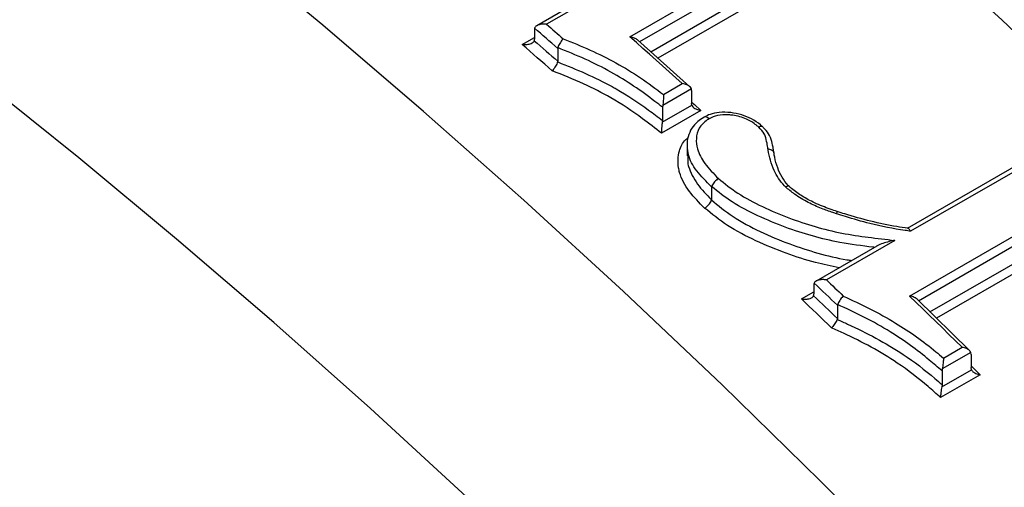
# Model space of a CAD drawing. Units: millimetres. Extents: x 998 to 42180, y 701 to 25562.
# Drawn here: x 1976 to 2079, y 11105 to 11153 of the extents above; entities that cross this region are included whole.
import ezdxf

# ---------------------------------------------------------------- set-up
doc = ezdxf.new("R2010")
doc.units = ezdxf.units.MM
doc.header["$LTSCALE"] = 100

msp = doc.modelspace()

# ---------------------------------------------------------------- linework, layer by layer
at = {"color": 7, "linetype": 'Continuous', "lineweight": 25}
for p, q in [((2039.69, 11151.52), (2058.36, 11162.3)), ((2058.77, 11161.43), (2040.71, 11151)), ((2041.86, 11149.98), (2058.77, 11159.75)), ((2059.19, 11158.88), (2042.61, 11149.31)), ((2036.89, 11156.18), (2031.06, 11152.82)), ((2035.4, 11155.78), (2030.04, 11152.68)), ((2029.8, 11152.27), (2029.8, 11151.27)), ((2028.54, 11150.72), (2029.8, 11151.44)), ((2045.92, 11146.35), (2040.48, 11151.2)), ((2032.22, 11150.4), (2032.21, 11150.33)), ((2032.21, 11150.33), (2032.21, 11148.99)), ((2032.21, 11148.99), (2032.2, 11148.92)), ((2046.08, 11146.12), (2043.1, 11144.4)), ((2043.18, 11145.55), (2045.13, 11146.67)), ((2046.1, 11145.95), (2046.08, 11146.12)), ((2046.1, 11145.95), (2046.1, 11144.61)), ((2047.07, 11143.89), (2042.98, 11141.53)), ((2043.06, 11142.67), (2046.12, 11144.44)), ((2043.1, 11144.4), (2043.08, 11144.23)), ((2043.08, 11144.23), (2043.08, 11142.85)), ((2046.12, 11144.44), (2046.1, 11144.61)), ((2043.08, 11142.85), (2043.06, 11142.67)), ((2045.63, 11140.26), (2045.63, 11139.17)), ((2083.09, 11140.11), (2068.43, 11131.65)), ((2083.66, 11139.93), (2068.8, 11131.36)), ((2045.72, 11139.16), (2045.7, 11138.81)), ((2054.64, 11139.48), (2054.63, 11139.53)), ((2048.17, 11135.99), (2048.16, 11135.97)), ((2048.16, 11135.97), (2048.16, 11134.63)), ((2068.7, 11124.65), (2087.98, 11135.78)), ((2048.16, 11134.63), (2048.16, 11134.62)), ((2088.35, 11134.95), (2069.61, 11124.13)), ((2070.81, 11123.01), (2088.35, 11133.13)), ((2088.73, 11132.3), (2071.49, 11122.35)), ((2065.29, 11129.83), (2059, 11126.2)), ((2067.18, 11130.42), (2060.07, 11126.32)), ((2058.77, 11125.8), (2058.77, 11124.86)), ((2057.48, 11124.35), (2058.77, 11125.1)), ((2061.22, 11123.77), (2061.21, 11123.69)), ((2061.21, 11123.69), (2061.21, 11122.32)), ((2074.92, 11118.99), (2069.49, 11124.31)), ((2061.21, 11122.32), (2061.19, 11122.23)), ((2072.2, 11118.22), (2074.14, 11119.34)), ((2075.04, 11118.81), (2072.08, 11117.11)), ((2075.07, 11118.6), (2075.04, 11118.81)), ((2075.07, 11118.6), (2075.07, 11117.23)), ((2075.11, 11117.01), (2075.07, 11117.23)), ((2076.01, 11116.49), (2071.91, 11114.13)), ((2072.03, 11115.24), (2075.11, 11117.01)), ((2072.08, 11117.11), (2072.06, 11116.88)), ((2072.06, 11116.88), (2072.06, 11115.47)), ((2072.06, 11115.47), (2072.03, 11115.24))]:
    msp.add_line(p, q, dxfattribs=at)
at = {"color": 7, "linetype": 'Continuous', "lineweight": 25, "flags": 128}
for points in [[(2127.74, 11029.85), (2118.32, 11041.27), (2108.77, 11052.5), (2099.11, 11063.52), (2089.34, 11074.34), (2079.46, 11084.95), (2069.49, 11095.34), (2059.42, 11105.5), (2049.26, 11115.43), (2039.02, 11125.12), (2028.7, 11134.58), (2018.31, 11143.78), (2007.86, 11152.73), (1997.36, 11161.42), (1986.8, 11169.85), (1976.19, 11178.01), (1965.54, 11185.89), (1954.86, 11193.5), (1944.16, 11200.83), (1933.43, 11207.87)], [(2083.34, 11148.54), (2082.57, 11149.27), (2081.13, 11150.61), (2079.69, 11151.95), (2078.25, 11153.28), (2076.8, 11154.6), (2075.36, 11155.92), (2073.91, 11157.24), (2072.46, 11158.55)], [(2032.21, 11150.33), (2031.91, 11150.59), (2031.61, 11150.85), (2031.31, 11151.12), (2031.02, 11151.38), (2030.72, 11151.64), (2030.42, 11151.9), (2030.12, 11152.16), (2029.82, 11152.42)], [(2031.06, 11152.82), (2031.28, 11152.63), (2031.49, 11152.45), (2031.71, 11152.26), (2031.92, 11152.07), (2032.14, 11151.88), (2032.35, 11151.69), (2032.57, 11151.5), (2032.78, 11151.32)], [(2029.78, 11151.12), (2030.09, 11150.85), (2030.39, 11150.59), (2030.69, 11150.32), (2031, 11150.05), (2031.3, 11149.79), (2031.61, 11149.52), (2031.91, 11149.26), (2032.21, 11148.99)], [(2045.13, 11146.67), (2044.45, 11147.28), (2043.77, 11147.89), (2043.09, 11148.5), (2042.41, 11149.11), (2041.73, 11149.71), (2041.05, 11150.32), (2040.37, 11150.92), (2039.69, 11151.52)], [(2031.64, 11148), (2031.26, 11148.34), (2030.87, 11148.68), (2030.48, 11149.02), (2030.09, 11149.36), (2029.7, 11149.7), (2029.32, 11150.04), (2028.93, 11150.38), (2028.54, 11150.72)], [(2134.81, 10977.53), (2126.1, 10989.09), (2117.27, 11000.47), (2108.31, 11011.69), (2099.22, 11022.73), (2090.02, 11033.58), (2080.7, 11044.24), (2071.28, 11054.7), (2061.75, 11064.95), (2052.13, 11075), (2042.42, 11084.83), (2032.63, 11094.44), (2022.75, 11103.83), (2012.8, 11112.98), (2002.78, 11121.89), (1992.7, 11130.56), (1982.57, 11138.98), (1972.38, 11147.15)], [(2046.1, 11144.76), (2046.39, 11144.5), (2047.07, 11143.89)], [(2061.21, 11123.69), (2060.91, 11123.97), (2060.61, 11124.26), (2060.31, 11124.55), (2060.01, 11124.84), (2059.71, 11125.13), (2059.4, 11125.42), (2059.1, 11125.7), (2058.8, 11125.99)], [(2060.07, 11126.32), (2060.29, 11126.11), (2060.51, 11125.9), (2060.73, 11125.69), (2060.94, 11125.48), (2061.16, 11125.28), (2061.38, 11125.07), (2061.6, 11124.86), (2061.82, 11124.65)], [(2060.6, 11121.36), (2060.21, 11121.73), (2059.82, 11122.11), (2059.43, 11122.48), (2059.04, 11122.86), (2058.65, 11123.23), (2058.26, 11123.6), (2057.87, 11123.98), (2057.48, 11124.35)], [(2058.75, 11124.68), (2059.05, 11124.39), (2059.36, 11124.09), (2059.67, 11123.8), (2059.98, 11123.5), (2060.29, 11123.21), (2060.59, 11122.91), (2060.9, 11122.61), (2061.21, 11122.32)], [(2074.14, 11119.34), (2073.46, 11120), (2072.78, 11120.67), (2072.1, 11121.34), (2071.42, 11122), (2070.74, 11122.67), (2070.06, 11123.33), (2069.38, 11123.99), (2068.7, 11124.65)], [(2075.07, 11117.42), (2075.33, 11117.16), (2076.01, 11116.49)]]:
    msp.add_lwpolyline(points, dxfattribs=at)
at = {"color": 7, "linetype": 'Continuous', "lineweight": 25}
for centre, radius, start, end in [((2030.41, 11152.28), 0.614, 166.3575, 180.4577), ((2029.18, 11151.26), 0.614, 346.3997, 0.4549), ((2059.35, 11125.81), 0.58, 162.1511, 180.7714), ((2058.19, 11124.86), 0.58, 342.1874, 0.7684)]:
    msp.add_arc(centre, radius, start, end, dxfattribs=at)
for points, knots in [([(2764.41, 10843.27), (2763.95, 10845.5), (2762.61, 10851.96), (2760.23, 10862.7), (2757.2, 10875.48), (2753.94, 10888.29), (2750.48, 10901.14), (2746.81, 10914.01), (2742.93, 10926.89), (2738.84, 10939.79), (2734.55, 10952.69), (2730.05, 10965.59), (2725.36, 10978.48), (2720.47, 10991.36), (2715.38, 11004.22), (2710.1, 11017.05), (2704.63, 11029.84), (2698.98, 11042.6), (2693.14, 11055.31), (2687.12, 11067.97), (2680.92, 11080.57), (2674.55, 11093.11), (2668, 11105.57), (2661.29, 11117.96), (2654.41, 11130.27), (2647.37, 11142.48), (2640.17, 11154.61), (2632.82, 11166.63), (2625.32, 11178.54), (2617.67, 11190.34), (2609.87, 11202.02), (2601.94, 11213.58), (2593.86, 11225.01), (2585.66, 11236.3), (2577.33, 11247.45), (2568.87, 11258.46), (2560.3, 11269.31), (2551.61, 11280), (2542.8, 11290.54), (2533.89, 11300.9), (2524.88, 11311.09), (2515.77, 11321.1), (2506.56, 11330.93), (2497.27, 11340.56), (2487.88, 11350.01), (2478.42, 11359.26), (2468.88, 11368.3), (2459.27, 11377.14), (2449.59, 11385.76), (2439.85, 11394.17), (2430.05, 11402.36), (2420.19, 11410.32), (2410.29, 11418.05), (2400.35, 11425.55), (2390.36, 11432.81), (2380.34, 11439.84), (2370.29, 11446.61), (2360.21, 11453.14), (2350.12, 11459.42), (2340.01, 11465.44), (2329.88, 11471.2), (2319.76, 11476.7), (2309.63, 11481.94), (2299.5, 11486.91), (2289.39, 11491.6), (2279.29, 11496.02), (2269.21, 11500.17), (2259.16, 11504.04), (2249.13, 11507.62), (2239.14, 11510.92), (2229.19, 11513.93), (2219.29, 11516.66), (2209.44, 11519.1), (2199.64, 11521.24), (2189.91, 11523.09), (2180.25, 11524.65), (2170.66, 11525.91), (2161.15, 11526.88), (2151.72, 11527.55), (2142.39, 11527.92), (2133.15, 11528), (2124.01, 11527.78), (2114.98, 11527.27), (2106.05, 11526.46), (2097.25, 11525.36), (2088.57, 11523.97), (2080.01, 11522.29), (2071.58, 11520.31), (2063.29, 11518.05), (2055.13, 11515.51), (2047.12, 11512.68), (2039.25, 11509.57), (2031.53, 11506.17), (2024.39, 11502.73), (2019.88, 11500.29), (2017.84, 11499.19)], [0, 0, 0, 0, 0.005735, 0.016604, 0.027471, 0.038337, 0.049201, 0.060063, 0.070923, 0.081782, 0.09264, 0.103496, 0.114351, 0.125205, 0.136057, 0.146909, 0.157759, 0.168609, 0.179458, 0.190306, 0.201154, 0.212001, 0.222848, 0.233695, 0.244541, 0.255388, 0.266234, 0.277081, 0.287928, 0.298775, 0.309622, 0.32047, 0.331318, 0.342168, 0.353018, 0.363868, 0.37472, 0.385573, 0.396427, 0.407282, 0.418139, 0.428997, 0.439857, 0.450718, 0.461581, 0.472445, 0.483312, 0.49418, 0.505051, 0.515923, 0.526797, 0.537674, 0.548552, 0.559432, 0.570315, 0.581199, 0.592086, 0.602974, 0.613864, 0.624755, 0.635648, 0.646541, 0.657436, 0.66833, 0.679225, 0.690118, 0.70101, 0.711901, 0.722788, 0.733672, 0.744551, 0.755425, 0.766292, 0.777151, 0.788002, 0.798842, 0.80967, 0.820486, 0.831288, 0.842075, 0.852845, 0.863598, 0.874333, 0.88505, 0.895747, 0.906425, 0.917084, 0.927725, 0.938348, 0.948954, 0.959546, 0.970124, 0.980692, 0.991251, 1, 1, 1, 1]), ([(2638.69, 10770.69), (2638.23, 10772.92), (2636.89, 10779.39), (2634.51, 10790.12), (2631.47, 10802.9), (2628.22, 10815.71), (2624.76, 10828.56), (2621.09, 10841.43), (2617.2, 10854.31), (2613.12, 10867.21), (2608.82, 10880.11), (2604.33, 10893.01), (2599.64, 10905.9), (2594.74, 10918.78), (2589.66, 10931.64), (2584.38, 10944.47), (2578.91, 10957.26), (2573.26, 10970.02), (2567.42, 10982.73), (2561.4, 10995.39), (2555.2, 11007.99), (2548.83, 11020.53), (2542.28, 11032.99), (2535.57, 11045.38), (2528.69, 11057.69), (2521.65, 11069.9), (2514.45, 11082.03), (2507.1, 11094.05), (2499.59, 11105.96), (2491.94, 11117.76), (2484.15, 11129.45), (2476.21, 11141), (2468.14, 11152.43), (2459.94, 11163.72), (2451.61, 11174.88), (2443.15, 11185.88), (2434.57, 11196.73), (2425.88, 11207.43), (2417.08, 11217.96), (2408.17, 11228.32), (2399.16, 11238.51), (2390.04, 11248.52), (2380.84, 11258.35), (2371.54, 11267.98), (2362.16, 11277.43), (2352.7, 11286.68), (2343.16, 11295.72), (2333.55, 11304.56), (2323.87, 11313.18), (2314.12, 11321.59), (2304.32, 11329.78), (2294.47, 11337.74), (2284.57, 11345.47), (2274.62, 11352.97), (2264.64, 11360.23), (2254.62, 11367.26), (2244.56, 11374.03), (2234.49, 11380.56), (2224.39, 11386.84), (2214.28, 11392.86), (2204.16, 11398.62), (2194.03, 11404.13), (2183.9, 11409.36), (2173.78, 11414.33), (2163.67, 11419.02), (2153.57, 11423.45), (2143.49, 11427.59), (2133.43, 11431.46), (2123.41, 11435.04), (2113.42, 11438.34), (2103.47, 11441.36), (2093.57, 11444.08), (2083.71, 11446.52), (2073.92, 11448.66), (2064.19, 11450.51), (2054.52, 11452.07), (2044.94, 11453.33), (2035.42, 11454.3), (2026, 11454.97), (2016.66, 11455.35), (2007.42, 11455.42), (1998.28, 11455.21), (1989.25, 11454.69), (1980.33, 11453.89), (1971.53, 11452.78), (1962.84, 11451.39), (1954.28, 11449.71), (1945.86, 11447.73), (1937.56, 11445.47), (1929.41, 11442.93), (1921.39, 11440.1), (1913.53, 11436.99), (1905.81, 11433.59), (1898.66, 11430.15), (1894.16, 11427.72), (1892.12, 11426.61)], [0, 0, 0, 0, 0.0057351, 0.0166041, 0.0274715, 0.038337, 0.0492008, 0.0600629, 0.0709234, 0.0817824, 0.0926399, 0.1034961, 0.1143509, 0.1252046, 0.1360571, 0.1469086, 0.1577592, 0.1686089, 0.1794578, 0.1903062, 0.2011539, 0.2120012, 0.2228482, 0.2336948, 0.2445413, 0.2553878, 0.2662342, 0.2770808, 0.2879276, 0.2987746, 0.309622, 0.32047, 0.3313185, 0.3421676, 0.3530176, 0.3638684, 0.3747202, 0.3855731, 0.3964272, 0.4072825, 0.4181391, 0.4289972, 0.4398567, 0.4507179, 0.4615808, 0.4724455, 0.4833119, 0.4941803, 0.5050506, 0.5159229, 0.5267972, 0.5376736, 0.548552, 0.5594325, 0.570315, 0.5811995, 0.5920858, 0.602974, 0.6138639, 0.6247552, 0.6356478, 0.6465414, 0.6574357, 0.6683303, 0.6792247, 0.6901183, 0.7010105, 0.7119007, 0.7227881, 0.7336718, 0.7445511, 0.7554248, 0.7662919, 0.7771512, 0.7880016, 0.7988417, 0.8096704, 0.8204863, 0.8312882, 0.8420749, 0.8528453, 0.8635983, 0.8743333, 0.8850496, 0.8957468, 0.9064248, 0.9170839, 0.9277245, 0.9383475, 0.9489542, 0.9595459, 0.9701245, 0.980692, 0.9912507, 1, 1, 1, 1]), ([(2348.38, 11071.39), (2345.71, 11075.16), (2340.35, 11082.74), (2332.13, 11093.96), (2323.77, 11105.07), (2315.28, 11116.04), (2306.68, 11126.85), (2297.96, 11137.51), (2289.13, 11148), (2280.19, 11158.32), (2271.15, 11168.46), (2262.02, 11178.43), (2252.79, 11188.21), (2243.47, 11197.8), (2234.07, 11207.19), (2224.58, 11216.39), (2215.03, 11225.38), (2205.4, 11234.16), (2195.7, 11242.73), (2185.95, 11251.09), (2176.13, 11259.22), (2166.27, 11267.12), (2156.35, 11274.8), (2146.39, 11282.24), (2136.4, 11289.44), (2126.37, 11296.4), (2116.31, 11303.12), (2106.23, 11309.58), (2096.13, 11315.8), (2086.02, 11321.75), (2075.89, 11327.45), (2065.77, 11332.89), (2055.64, 11338.05), (2045.52, 11342.95), (2035.41, 11347.58), (2025.31, 11351.93), (2015.24, 11356.01), (2005.19, 11359.8), (1995.17, 11363.32), (1985.19, 11366.55), (1975.25, 11369.49), (1965.36, 11372.14), (1955.53, 11374.5), (1945.75, 11376.58), (1936.03, 11378.35), (1926.39, 11379.84), (1916.82, 11381.03), (1907.33, 11381.92), (1897.92, 11382.51), (1888.61, 11382.81), (1879.4, 11382.82), (1870.28, 11382.53), (1861.28, 11381.94), (1852.39, 11381.06), (1843.61, 11379.88), (1834.96, 11378.42), (1826.43, 11376.66), (1818.04, 11374.6), (1812.01, 11372.95), (1808.79, 11371.92), (1808.29, 11371.75)], [0, 0, 0, 0, 0.017343, 0.034851, 0.052361, 0.069872, 0.087384, 0.104899, 0.122415, 0.139933, 0.157454, 0.174977, 0.192502, 0.21003, 0.227561, 0.245094, 0.262631, 0.28017, 0.297713, 0.315259, 0.332808, 0.350361, 0.367917, 0.385476, 0.403039, 0.420604, 0.438173, 0.455745, 0.473319, 0.490895, 0.508473, 0.526053, 0.543634, 0.561216, 0.578796, 0.596375, 0.613952, 0.631525, 0.649093, 0.666655, 0.684209, 0.701754, 0.719288, 0.736809, 0.754315, 0.771804, 0.789274, 0.806722, 0.824148, 0.841549, 0.858922, 0.876268, 0.893584, 0.91087, 0.928125, 0.945349, 0.962542, 0.979706, 0.996842, 1, 1, 1, 1]), ([(2253.25, 10952.65), (2252.5, 10953.86), (2249.27, 10959.06), (2243.41, 10968.13), (2235.68, 10979.87), (2227.79, 10991.47), (2219.77, 11002.95), (2211.62, 11014.29), (2203.34, 11025.5), (2194.93, 11036.56), (2186.4, 11047.47), (2177.75, 11058.23), (2168.99, 11068.82), (2160.12, 11079.25), (2151.14, 11089.5), (2142.07, 11099.58), (2132.9, 11109.48), (2123.64, 11119.19), (2114.29, 11128.71), (2104.85, 11138.03), (2095.34, 11147.15), (2085.76, 11156.07), (2076.1, 11164.77), (2066.38, 11173.26), (2056.61, 11181.54), (2046.77, 11189.58), (2036.89, 11197.4), (2026.96, 11204.99), (2016.99, 11212.35), (2006.98, 11219.46), (1996.94, 11226.33), (1986.87, 11232.96), (1976.78, 11239.33), (1966.68, 11245.45), (1956.56, 11251.31), (1946.43, 11256.91), (1936.3, 11262.25), (1926.18, 11267.32), (1916.06, 11272.12), (1905.95, 11276.64), (1895.87, 11280.89), (1885.8, 11284.86), (1875.76, 11288.56), (1865.76, 11291.96), (1855.79, 11295.09), (1845.87, 11297.92), (1836, 11300.47), (1826.19, 11302.72), (1816.43, 11304.69), (1806.74, 11306.35), (1798.77, 11307.52), (1794.05, 11308.04), (1792.51, 11308.2)], [0, 0, 0, 0, 0.006207, 0.026663, 0.047118, 0.067575, 0.088033, 0.108492, 0.128952, 0.149415, 0.169878, 0.190344, 0.210812, 0.231282, 0.251755, 0.27223, 0.292708, 0.313189, 0.333673, 0.35416, 0.374651, 0.395146, 0.415644, 0.436145, 0.456651, 0.47716, 0.497673, 0.51819, 0.538711, 0.559236, 0.579764, 0.600296, 0.620831, 0.641369, 0.66191, 0.682452, 0.702997, 0.723542, 0.744087, 0.764631, 0.785172, 0.805711, 0.826245, 0.846772, 0.867292, 0.887802, 0.9083, 0.928785, 0.949253, 0.969703, 0.990133, 1, 1, 1, 1]), ([(2031.06, 11152.82), (2031.06, 11152.82), (2030.93, 11152.84), (2030.67, 11152.85), (2030.31, 11152.8), (2030.04, 11152.69), (2029.88, 11152.57), (2029.84, 11152.47), (2029.82, 11152.42)], [0, 0, 0, 0, 0.003733, 0.251689, 0.5243, 0.720756, 0.860049, 1, 1, 1, 1]), ([(2029.78, 11151.12), (2029.76, 11151.07), (2029.72, 11150.97), (2029.56, 11150.85), (2029.29, 11150.74), (2028.93, 11150.69), (2028.67, 11150.7), (2028.54, 11150.72), (2028.54, 11150.72)], [0, 0, 0, 0, 0.139983, 0.27931, 0.475818, 0.748718, 0.996268, 1, 1, 1, 1]), ([(2032.78, 11151.32), (2032.78, 11151.31), (2032.76, 11151.3), (2032.69, 11151.22), (2032.57, 11151.07), (2032.43, 11150.84), (2032.3, 11150.61), (2032.25, 11150.47), (2032.22, 11150.4)], [0, 0, 0, 0, 0.007304, 0.088808, 0.322443, 0.550385, 0.775133, 1, 1, 1, 1]), ([(2032.78, 11151.32), (2033.72, 11150.94), (2035.59, 11150.18), (2038.29, 11148.85), (2040.83, 11147.29), (2042.39, 11146.13), (2043.18, 11145.55)], [0, 0, 0, 0, 0.247545, 0.496613, 0.747131, 1, 1, 1, 1]), ([(2040.48, 11151.2), (2040.44, 11151.23), (2040.3, 11151.35), (2040.02, 11151.46), (2039.79, 11151.51), (2039.69, 11151.52), (2039.69, 11151.52)], [0, 0, 0, 0, 0.2170319, 0.6824353, 0.9939542, 1, 1, 1, 1]), ([(2043.08, 11144.23), (2042.82, 11144.43), (2041.14, 11145.73), (2038.55, 11147.52), (2035.06, 11149.25), (2033.17, 11150.02), (2032.22, 11150.4)], [0, 0, 0, 0, 0.0820852, 0.5245277, 0.7611986, 1, 1, 1, 1]), ([(2032.2, 11148.92), (2032.18, 11148.85), (2032.13, 11148.71), (2032, 11148.47), (2031.85, 11148.25), (2031.73, 11148.1), (2031.66, 11148.02), (2031.64, 11148.01), (2031.64, 11148)], [0, 0, 0, 0, 0.224943, 0.449768, 0.677782, 0.911505, 0.992703, 1, 1, 1, 1]), ([(2032.2, 11148.92), (2032.21, 11148.92), (2033.18, 11148.54), (2035.11, 11147.75), (2037.11, 11146.78), (2039.32, 11145.54), (2041.08, 11144.38), (2042.6, 11143.21), (2043.08, 11142.85)], [0, 0, 0, 0, 0.0009, 0.244386, 0.487496, 0.525484, 0.851487, 1, 1, 1, 1]), ([(2042.98, 11141.53), (2042.33, 11142.03), (2040.66, 11143.33), (2038.01, 11145.11), (2034.83, 11146.73), (2032.74, 11147.57), (2031.64, 11148)], [0, 0, 0, 0, 0.19498, 0.497726, 0.737384, 1, 1, 1, 1]), ([(2046.08, 11146.12), (2046.05, 11146.18), (2045.99, 11146.31), (2045.75, 11146.49), (2045.45, 11146.61), (2045.22, 11146.66), (2045.13, 11146.67), (2045.13, 11146.67)], [0, 0, 0, 0, 0.2009838, 0.4490683, 0.7897843, 0.995637, 1, 1, 1, 1]), ([(2043.18, 11145.55), (2043.18, 11145.55), (2043.18, 11145.46), (2043.18, 11145.26), (2043.17, 11144.95), (2043.14, 11144.65), (2043.11, 11144.48), (2043.1, 11144.4)], [0, 0, 0, 0, 0.004515, 0.270475, 0.587044, 0.79275, 1, 1, 1, 1]), ([(2046.12, 11144.44), (2046.15, 11144.38), (2046.21, 11144.25), (2046.45, 11144.07), (2046.75, 11143.95), (2046.98, 11143.9), (2047.07, 11143.89), (2047.07, 11143.89)], [0, 0, 0, 0, 0.201692, 0.4509, 0.793358, 0.995631, 1, 1, 1, 1]), ([(2053.42, 11142.23), (2053.35, 11142.28), (2053.03, 11142.57), (2052.34, 11143.04), (2051.29, 11143.47), (2050.13, 11143.7), (2049.01, 11143.73), (2048.05, 11143.54), (2047.59, 11143.3), (2047.38, 11143.19)], [0, 0, 0, 0, 0.040287, 0.207971, 0.374262, 0.547877, 0.729684, 0.881843, 1, 1, 1, 1]), ([(2047.35, 11143.17), (2047.14, 11143.03), (2046.67, 11142.73), (2046.05, 11142.05), (2045.72, 11141.19), (2045.59, 11140.56), (2045.64, 11140.24), (2045.64, 11140.21)], [0, 0, 0, 0, 0.211588, 0.462866, 0.725434, 0.977961, 1, 1, 1, 1]), ([(2047.92, 11143.03), (2047.85, 11142.99), (2047.43, 11142.72), (2046.78, 11142.1), (2046.53, 11141.01), (2046.66, 11139.75), (2047.43, 11138.3), (2048.38, 11137.34), (2048.88, 11136.83)], [0, 0, 0, 0, 0.032409, 0.201601, 0.369332, 0.524213, 0.746532, 1, 1, 1, 1]), ([(2047.92, 11143.03), (2047.92, 11143.04), (2047.89, 11143.06), (2047.79, 11143.14), (2047.64, 11143.22), (2047.47, 11143.24), (2047.39, 11143.19), (2047.35, 11143.17)], [0, 0, 0, 0, 0.019274, 0.148884, 0.450463, 0.751608, 1, 1, 1, 1]), ([(2053.05, 11142.17), (2052.97, 11142.23), (2052.6, 11142.55), (2051.75, 11143.08), (2050.71, 11143.36), (2049.69, 11143.46), (2048.78, 11143.45), (2048.19, 11143.16), (2047.92, 11143.03)], [0, 0, 0, 0, 0.055939, 0.273687, 0.526099, 0.597879, 0.815174, 1, 1, 1, 1]), ([(2043.06, 11142.67), (2043.05, 11142.59), (2043.02, 11142.43), (2042.99, 11142.12), (2042.97, 11141.81), (2042.97, 11141.61), (2042.98, 11141.53), (2042.98, 11141.53)], [0, 0, 0, 0, 0.207825, 0.414099, 0.731936, 0.995482, 1, 1, 1, 1]), ([(2053.05, 11142.17), (2053.05, 11142.17), (2053.09, 11142.19), (2053.19, 11142.24), (2053.32, 11142.28), (2053.39, 11142.24), (2053.42, 11142.23)], [0, 0, 0, 0, 0.030536, 0.244246, 0.629706, 1, 1, 1, 1]), ([(2054.01, 11139.9), (2053.98, 11140.1), (2053.91, 11140.55), (2053.8, 11141.07), (2053.55, 11141.65), (2053.27, 11141.94), (2053.05, 11142.17)], [0, 0, 0, 0, 0.252878, 0.58276, 0.666923, 1, 1, 1, 1]), ([(2054.63, 11139.51), (2054.61, 11139.64), (2054.55, 11140.02), (2054.44, 11140.67), (2054.13, 11141.48), (2053.69, 11141.97), (2053.45, 11142.19), (2053.42, 11142.22)], [0, 0, 0, 0, 0.1511641, 0.4266668, 0.7012838, 0.9605228, 1, 1, 1, 1]), ([(2047.45, 11133.77), (2046.89, 11134.33), (2045.75, 11135.47), (2044.96, 11136.95), (2044.63, 11138.38), (2044.71, 11139.58), (2045.18, 11140.63), (2045.65, 11140.99), (2045.73, 11141.04)], [0, 0, 0, 0, 0.244697, 0.49951, 0.56161, 0.789797, 0.964432, 1, 1, 1, 1]), ([(2048.16, 11135.97), (2047.62, 11136.51), (2046.58, 11137.55), (2045.72, 11139.04), (2045.68, 11139.9), (2045.66, 11140.22)], [0, 0, 0, 0, 0.41383, 0.789399, 1, 1, 1, 1]), ([(2055.82, 11135.97), (2055.79, 11136.01), (2055.3, 11136.53), (2054.69, 11137.46), (2054.24, 11138.72), (2054.09, 11139.47), (2054.02, 11139.86), (2054.01, 11139.9)], [0, 0, 0, 0, 0.034179, 0.44085, 0.706589, 0.969573, 1, 1, 1, 1]), ([(2054.01, 11139.9), (2054.02, 11139.9), (2054.12, 11139.9), (2054.3, 11139.86), (2054.49, 11139.76), (2054.62, 11139.61), (2054.63, 11139.49), (2054.63, 11139.44)], [0, 0, 0, 0, 0.043324, 0.274207, 0.51614, 0.75807, 1, 1, 1, 1]), ([(2045.7, 11138.81), (2045.69, 11138.72), (2045.67, 11138.48), (2045.91, 11137.61), (2046.59, 11136.23), (2047.64, 11135.16), (2048.16, 11134.63)], [0, 0, 0, 0, 0.063601, 0.16438, 0.585165, 1, 1, 1, 1]), ([(2056.21, 11136.01), (2056.18, 11136.05), (2055.89, 11136.36), (2055.42, 11136.98), (2054.98, 11137.99), (2054.75, 11138.81), (2054.66, 11139.34), (2054.64, 11139.48)], [0, 0, 0, 0, 0.028829, 0.289361, 0.568235, 0.884945, 1, 1, 1, 1]), ([(2048.88, 11136.83), (2048.88, 11136.83), (2048.84, 11136.81), (2048.73, 11136.74), (2048.57, 11136.59), (2048.39, 11136.39), (2048.24, 11136.18), (2048.19, 11136.05), (2048.17, 11135.99)], [0, 0, 0, 0, 0.015904, 0.133508, 0.350308, 0.56693, 0.783463, 1, 1, 1, 1]), ([(2048.88, 11136.83), (2049.53, 11136.31), (2050.9, 11135.2), (2053.43, 11133.88), (2056.99, 11132.37), (2060.72, 11131.27), (2064.42, 11130.73), (2066.26, 11130.52), (2067.18, 11130.42)], [0, 0, 0, 0, 0.132458, 0.281377, 0.430634, 0.71694, 0.858355, 1, 1, 1, 1]), ([(2065.08, 11129.69), (2065.02, 11129.7), (2063.82, 11129.84), (2061.65, 11130.11), (2058.61, 11130.84), (2055.75, 11131.77), (2052.96, 11132.94), (2050.3, 11134.29), (2048.86, 11135.44), (2048.17, 11135.99)], [0, 0, 0, 0, 0.010272, 0.198495, 0.357404, 0.516305, 0.682533, 0.848393, 1, 1, 1, 1]), ([(2055.82, 11135.97), (2055.83, 11135.97), (2055.87, 11135.99), (2055.96, 11136.04), (2056.09, 11136.07), (2056.18, 11136.06), (2056.2, 11136.03), (2056.2, 11136.03)], [0, 0, 0, 0, 0.021308, 0.227756, 0.613062, 0.99738, 1, 1, 1, 1]), ([(2061.12, 11133.17), (2060.99, 11133.21), (2060.48, 11133.39), (2059.48, 11133.74), (2058.13, 11134.35), (2056.85, 11135.11), (2056.13, 11135.71), (2055.82, 11135.97)], [0, 0, 0, 0, 0.0645, 0.266308, 0.514028, 0.79118, 1, 1, 1, 1]), ([(2061.2, 11133.4), (2060.96, 11133.49), (2060.16, 11133.75), (2058.92, 11134.25), (2057.55, 11134.97), (2056.72, 11135.59), (2056.29, 11135.95), (2056.2, 11136.03)], [0, 0, 0, 0, 0.131166, 0.433689, 0.688967, 0.938966, 1, 1, 1, 1]), ([(2047.45, 11133.77), (2047.45, 11133.77), (2047.49, 11133.79), (2047.59, 11133.86), (2047.76, 11134.01), (2047.94, 11134.21), (2048.09, 11134.43), (2048.14, 11134.55), (2048.16, 11134.62)], [0, 0, 0, 0, 0.015894, 0.133487, 0.350293, 0.566919, 0.783458, 1, 1, 1, 1]), ([(2048.16, 11134.62), (2048.16, 11134.62), (2048.86, 11134.02), (2050.41, 11132.77), (2053.2, 11131.29), (2056.17, 11130.04), (2059.19, 11129.07), (2061.35, 11128.53), (2062.53, 11128.36), (2062.7, 11128.34)], [0, 0, 0, 0, 0.000183, 0.182049, 0.382784, 0.588323, 0.776728, 0.967972, 1, 1, 1, 1]), ([(2061.39, 11127.58), (2060.57, 11127.75), (2058.72, 11128.13), (2055.82, 11129.08), (2052.75, 11130.34), (2049.81, 11131.85), (2048.21, 11133.15), (2047.45, 11133.77)], [0, 0, 0, 0, 0.160746, 0.363873, 0.582047, 0.799745, 1, 1, 1, 1]), ([(2061.12, 11133.17), (2061.12, 11133.17), (2061.14, 11133.24), (2061.18, 11133.34), (2061.2, 11133.41), (2061.19, 11133.4), (2061.19, 11133.39)], [0, 0, 0, 0, 0.0445094, 0.4785304, 0.8939092, 1, 1, 1, 1]), ([(2068.8, 11131.36), (2068.61, 11131.39), (2067.2, 11131.6), (2064.93, 11132.03), (2062.57, 11132.72), (2061.43, 11133.07), (2061.12, 11133.17)], [0, 0, 0, 0, 0.074203, 0.547106, 0.877089, 1, 1, 1, 1]), ([(2068.52, 11131.67), (2068.13, 11131.73), (2066.84, 11131.92), (2064.65, 11132.37), (2062.6, 11132.97), (2061.46, 11133.32), (2061.19, 11133.4)], [0, 0, 0, 0, 0.156389, 0.523656, 0.89194, 1, 1, 1, 1]), ([(2068.8, 11131.36), (2068.8, 11131.36), (2068.78, 11131.41), (2068.72, 11131.51), (2068.62, 11131.63), (2068.55, 11131.65), (2068.52, 11131.66)], [0, 0, 0, 0, 0.009667, 0.25785, 0.66003, 1, 1, 1, 1]), ([(2067.18, 11130.42), (2067.18, 11130.42), (2066.77, 11130.35), (2066.16, 11130.19), (2065.49, 11129.97), (2065.3, 11129.84), (2065.29, 11129.83)], [0, 0, 0, 0, 0.003358, 0.656933, 0.981702, 1, 1, 1, 1]), ([(2060.07, 11126.32), (2060.07, 11126.32), (2059.95, 11126.34), (2059.68, 11126.36), (2059.32, 11126.33), (2059.04, 11126.24), (2058.87, 11126.12), (2058.83, 11126.03), (2058.8, 11125.99)], [0, 0, 0, 0, 0.0037328, 0.2516888, 0.5243002, 0.720756, 0.8600494, 1, 1, 1, 1]), ([(2057.48, 11124.35), (2057.48, 11124.35), (2057.6, 11124.33), (2057.87, 11124.31), (2058.23, 11124.34), (2058.5, 11124.43), (2058.68, 11124.55), (2058.72, 11124.63), (2058.75, 11124.68)], [0, 0, 0, 0, 0.003732, 0.251282, 0.524182, 0.72069, 0.860017, 1, 1, 1, 1]), ([(2061.82, 11124.65), (2061.81, 11124.65), (2061.8, 11124.63), (2061.73, 11124.56), (2061.61, 11124.42), (2061.46, 11124.2), (2061.32, 11123.97), (2061.26, 11123.84), (2061.22, 11123.77)], [0, 0, 0, 0, 0.007557, 0.069049, 0.307465, 0.540408, 0.770144, 1, 1, 1, 1]), ([(2061.82, 11124.65), (2062.74, 11124.22), (2064.6, 11123.36), (2067.91, 11121.53), (2070.41, 11119.75), (2071.94, 11118.44), (2072.2, 11118.22)], [0, 0, 0, 0, 0.245857, 0.493008, 0.914406, 1, 1, 1, 1]), ([(2069.49, 11124.31), (2069.42, 11124.36), (2069.25, 11124.5), (2068.95, 11124.6), (2068.75, 11124.64), (2068.7, 11124.65), (2068.7, 11124.65)], [0, 0, 0, 0, 0.337732, 0.827737, 0.994075, 1, 1, 1, 1]), ([(2072.06, 11116.88), (2071.62, 11117.26), (2069.96, 11118.71), (2067.31, 11120.64), (2064.04, 11122.47), (2062.17, 11123.34), (2061.22, 11123.77)], [0, 0, 0, 0, 0.138363, 0.527814, 0.762999, 1, 1, 1, 1]), ([(2061.19, 11122.23), (2061.16, 11122.16), (2061.1, 11122.03), (2060.96, 11121.8), (2060.8, 11121.58), (2060.68, 11121.44), (2060.62, 11121.37), (2060.6, 11121.36), (2060.6, 11121.36)], [0, 0, 0, 0, 0.229949, 0.459778, 0.692811, 0.931332, 0.992449, 1, 1, 1, 1]), ([(2071.91, 11114.13), (2071.48, 11114.51), (2070.06, 11115.76), (2067.73, 11117.58), (2064.73, 11119.39), (2062.4, 11120.54), (2061.01, 11121.17), (2060.6, 11121.36)], [0, 0, 0, 0, 0.130531, 0.432613, 0.667081, 0.901404, 1, 1, 1, 1]), ([(2061.19, 11122.23), (2061.2, 11122.23), (2061.56, 11122.06), (2062.92, 11121.45), (2065.24, 11120.31), (2068.33, 11118.48), (2070.54, 11116.79), (2071.81, 11115.68), (2072.06, 11115.47)], [0, 0, 0, 0, 0.00141, 0.090836, 0.342223, 0.595507, 0.921382, 1, 1, 1, 1]), ([(2075.04, 11118.81), (2075.01, 11118.87), (2074.94, 11119), (2074.67, 11119.18), (2074.38, 11119.29), (2074.18, 11119.33), (2074.14, 11119.34), (2074.14, 11119.34)], [0, 0, 0, 0, 0.223531, 0.505825, 0.887686, 0.995438, 1, 1, 1, 1]), ([(2072.2, 11118.22), (2072.2, 11118.21), (2072.2, 11118.18), (2072.2, 11118.02), (2072.18, 11117.74), (2072.14, 11117.39), (2072.1, 11117.19), (2072.08, 11117.11)], [0, 0, 0, 0, 0.004698, 0.122591, 0.490795, 0.771909, 1, 1, 1, 1]), ([(2075.11, 11117.01), (2075.14, 11116.96), (2075.21, 11116.82), (2075.48, 11116.65), (2075.77, 11116.54), (2075.96, 11116.5), (2076.01, 11116.49), (2076.01, 11116.49)], [0, 0, 0, 0, 0.224469, 0.508252, 0.892202, 0.995431, 1, 1, 1, 1]), ([(2072.03, 11115.24), (2072.01, 11115.15), (2071.97, 11114.95), (2071.93, 11114.6), (2071.91, 11114.32), (2071.91, 11114.17), (2071.91, 11114.13), (2071.91, 11114.13)], [0, 0, 0, 0, 0.228792, 0.510988, 0.881072, 0.995299, 1, 1, 1, 1])]:
    msp.add_open_spline(points, degree=3, knots=knots, dxfattribs=at)

doc.saveas('drawing.dxf')
